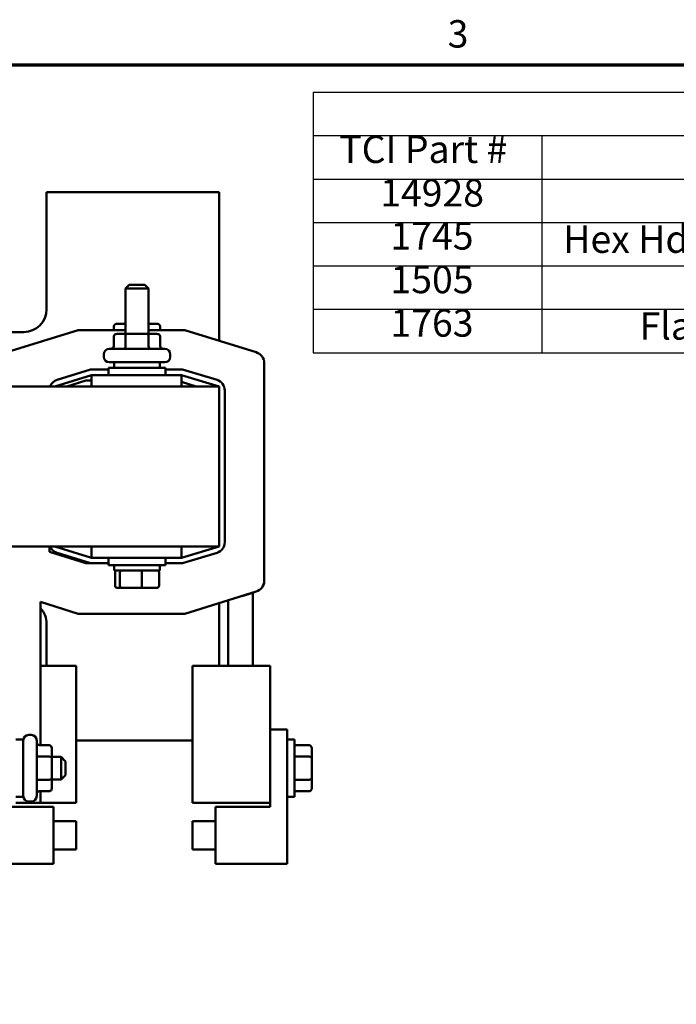
# Model space of a CAD drawing. Units: inches. Extents: x 0.3 to 42.2, y 0.9 to 26.6.
# Drawn here: x 11.2 to 18.3, y 15.7 to 26.4 of the extents above; entities that cross this region are included whole.
import ezdxf

# ---------------------------------------------------------------- set-up
doc = ezdxf.new("R2010")
doc.units = ezdxf.units.IN
doc.header["$LTSCALE"] = 2.5
doc.header["$MEASUREMENT"] = 0
for name, color, linetype, lineweight in [('Border (ANSI)', 7, 'Continuous', 70), ('Symbol (ANSI)', 7, 'Continuous', 25), ('Visible (ANSI)', 7, 'Continuous', 50)]:
    doc.layers.add(name, color=color, linetype=linetype, lineweight=lineweight)
doc.styles.add('Note Text (ANSI)', font='tahoma.ttf')

# ---------------------------------------------------------------- blocks, each defined once
blk = doc.blocks.new('Borders Default Border')
at = {"layer": 'Border (ANSI)', "flags": 128}
blk.add_lwpolyline([(0.38, 0.62), (0.38, 10.38), (16.62, 10.38), (16.62, 0.62), (0.38, 0.62)], dxfattribs=at)
at = {"layer": 'Border (ANSI)', "insert": (6.3377, 10.4175), "char_height": 0.12, "attachment_point": 7, "style": 'Note Text (ANSI)'}
blk.add_mtext('3', dxfattribs=at)
blk = doc.blocks.new('Table1')
at = {"layer": 'Symbol (ANSI)'}
for p, q in [((5.7496, 10.2599), (10.2891, 10.2599)), ((5.7496, 10.2599), (5.7496, 10.0698)), ((10.2891, 10.2599), (10.2891, 10.0698)), ((5.7496, 10.0698), (10.2891, 10.0698)), ((5.7496, 10.0698), (5.7496, 9.8798)), ((6.7496, 10.0698), (6.7496, 9.8798)), ((8.8079, 10.0698), (8.8079, 9.8798)), ((9.5797, 10.0698), (9.5797, 9.8798)), ((10.2891, 10.0698), (10.2891, 9.8798)), ((5.7496, 9.8798), (10.2891, 9.8798)), ((5.7496, 9.8798), (5.7496, 9.1198)), ((6.7496, 9.8798), (6.7496, 9.1198)), ((8.8079, 9.8798), (8.8079, 9.1198)), ((9.5797, 9.8798), (9.5797, 9.1198)), ((10.2891, 9.8798), (10.2891, 9.1198)), ((5.7496, 9.6898), (10.2891, 9.6898)), ((5.7496, 9.4998), (10.2891, 9.4998)), ((5.7496, 9.3098), (10.2891, 9.3098)), ((5.7496, 9.1198), (10.2891, 9.1198))]:
    blk.add_line(p, q, dxfattribs=at)
at = {"layer": 'Symbol (ANSI)', "char_height": 0.12, "attachment_point": 7, "style": 'Note Text (ANSI)'}
for s, insert in [('Parts List', (7.6983, 10.1032)), ('TCI Part #', (5.8632, 9.9125)), ('Description', (7.385, 9.8979)), ('Quanity', (8.9178, 9.897)), ('Item #', (9.6849, 9.9138)), ('14928', (6.0425, 9.7221)), ('Lug, 2-2/0', (7.4108, 9.7051)), ('6', (9.1555, 9.7225)), ('1LK', (9.8178, 9.7246)), ('1745', (6.0875, 9.5334)), ('Hex Hd Bolt 1/4-20 X 1 In', (6.8437, 9.5191)), ('6', (9.1555, 9.5325)), ('2LK', (9.8084, 9.5336)), ('1505', (6.0875, 9.3424)), ('Nut 1/4-20', (7.3947, 9.3291)), ('6', (9.1555, 9.3425)), ('3LK', (9.8075, 9.3423)), ('1763', (6.0875, 9.1523)), ('12', (9.1217, 9.1536)), ('4LK', (9.803, 9.1548)), ('Flat Washer 1/4"', (7.178, 9.1391))]:
    blk.add_mtext(s, dxfattribs=dict(at, insert=insert))

msp = doc.modelspace()

# ---------------------------------------------------------------- linework, layer by layer
at = {"layer": 'Visible (ANSI)'}
for p, q in [((11.455, 24.555), (11.455, 23.275)), ((13.345, 24.555), (11.455, 24.555)), ((13.345, 22.93), (13.345, 24.555)), ((12.36, 23.541), (12.32, 23.501)), ((12.57, 23.501), (12.32, 23.501)), ((12.32, 23.006), (12.32, 23.501)), ((12.36, 23.541), (12.53, 23.541)), ((12.53, 23.541), (12.57, 23.501)), ((12.57, 23.006), (12.57, 23.501)), ((12.192, 23.086), (12.192, 23.047)), ((12.32, 23.116), (12.227, 23.116)), ((12.318, 23.086), (12.318, 23.047)), ((12.663, 23.116), (12.57, 23.116)), ((12.571, 23.086), (12.571, 23.047)), ((12.698, 23.086), (12.698, 23.047)), ((11.205, 23.025), (10.01, 23.025)), ((11.021, 22.804), (11.801, 23.047)), ((11.801, 23.047), (12.32, 23.047)), ((12.192, 22.976), (12.192, 22.871)), ((12.336, 23.006), (12.227, 23.006)), ((12.318, 22.976), (12.318, 22.871)), ((12.554, 23.006), (12.336, 23.006)), ((12.663, 23.006), (12.554, 23.006)), ((12.57, 23.047), (12.969, 23.047)), ((12.571, 22.976), (12.571, 22.871)), ((12.698, 22.976), (12.698, 22.871)), ((12.969, 23.047), (13.749, 22.804)), ((12.141, 22.841), (12.749, 22.841)), ((12.081, 22.754), (12.081, 22.781)), ((12.809, 22.754), (12.809, 22.781)), ((12.132, 22.635), (12.757, 22.635)), ((12.132, 22.555), (12.132, 22.635)), ((12.749, 22.694), (12.141, 22.694)), ((12.195, 22.694), (12.195, 22.635)), ((12.695, 22.694), (12.695, 22.635)), ((12.757, 22.555), (12.757, 22.635)), ((13.837, 22.684), (13.837, 20.306)), ((11.945, 22.555), (11.545, 22.43)), ((11.569, 22.501), (11.936, 22.615)), ((11.936, 22.615), (12.132, 22.615)), ((12.933, 22.555), (11.945, 22.555)), ((11.945, 22.43), (11.945, 22.555)), ((12.757, 22.615), (12.942, 22.615)), ((13.345, 22.43), (12.933, 22.555)), ((12.933, 22.43), (12.933, 22.555)), ((12.942, 22.615), (13.32, 22.501)), ((11.945, 22.43), (9.333, 22.43)), ((11.677, 22.43), (11.885, 22.495)), ((11.885, 22.495), (11.945, 22.495)), ((11.945, 22.43), (12.933, 22.43)), ((12.933, 22.48), (13.093, 22.43)), ((13.345, 22.43), (12.933, 22.43)), ((13.345, 20.68), (13.345, 22.43)), ((13.405, 22.386), (13.405, 20.725)), ((9.333, 20.68), (11.945, 20.68)), ((11.485, 20.62), (11.485, 20.68)), ((11.885, 20.495), (11.485, 20.62)), ((11.545, 20.68), (11.945, 20.555)), ((11.936, 20.495), (11.569, 20.61)), ((11.945, 20.68), (12.933, 20.68)), ((11.945, 20.68), (11.945, 20.555)), ((12.933, 20.68), (13.345, 20.68)), ((12.933, 20.555), (13.345, 20.68)), ((12.933, 20.68), (12.933, 20.555)), ((13.32, 20.61), (12.942, 20.495)), ((13.285, 20.68), (13.285, 20.662)), ((11.744, 20.555), (11.693, 20.555)), ((11.936, 20.495), (11.885, 20.495)), ((12.132, 20.495), (11.936, 20.495)), ((11.945, 20.555), (12.933, 20.555)), ((12.132, 20.555), (12.132, 20.475)), ((12.757, 20.475), (12.132, 20.475)), ((12.195, 20.416), (12.195, 20.475)), ((12.695, 20.416), (12.695, 20.475)), ((12.757, 20.555), (12.757, 20.475)), ((12.942, 20.495), (12.757, 20.495)), ((12.195, 20.416), (12.695, 20.416)), ((12.204, 20.248), (12.204, 20.396)), ((12.258, 20.248), (12.258, 20.396)), ((12.498, 20.248), (12.498, 20.396)), ((12.686, 20.248), (12.686, 20.396)), ((12.226, 20.228), (12.275, 20.228)), ((12.275, 20.228), (12.494, 20.228)), ((12.494, 20.228), (12.664, 20.228)), ((13.749, 20.187), (12.969, 19.943)), ((13.59, 20.137), (13.712, 20.173)), ((13.712, 20.173), (13.712, 19.373)), ((11.389, 18.506), (11.389, 20.072)), ((11.801, 19.943), (11.389, 20.072)), ((13.345, 19.373), (13.345, 20.061)), ((13.443, 19.373), (13.443, 20.091)), ((12.969, 19.943), (11.801, 19.943)), ((11.455, 19.835), (11.455, 19.373)), ((11.389, 19.373), (11.78, 19.373)), ((11.78, 19.373), (11.78, 17.873)), ((13.052, 19.373), (13.052, 17.873)), ((13.052, 19.373), (13.902, 19.373)), ((13.902, 19.373), (13.902, 17.873)), ((14.089, 18.675), (13.902, 18.675)), ((14.089, 17.206), (14.089, 18.675)), ((11.12, 18.566), (11.2, 18.566)), ((11.2, 18.566), (11.2, 17.941)), ((11.26, 18.617), (11.287, 18.617)), ((11.347, 18.557), (11.347, 17.949)), ((11.78, 18.555), (13.052, 18.555)), ((14.089, 18.566), (14.169, 18.566)), ((14.169, 18.566), (14.169, 17.941)), ((11.482, 18.506), (11.377, 18.506)), ((11.512, 18.362), (11.512, 18.471)), ((14.327, 18.506), (14.169, 18.506)), ((14.357, 18.362), (14.357, 18.471)), ((11.482, 18.38), (11.377, 18.38)), ((11.512, 18.378), (11.613, 18.378)), ((11.512, 18.144), (11.512, 18.362)), ((11.613, 18.128), (11.613, 18.378)), ((11.663, 18.328), (11.613, 18.378)), ((11.663, 18.328), (11.663, 18.178)), ((14.327, 18.38), (14.169, 18.38)), ((14.357, 18.144), (14.357, 18.362)), ((11.482, 18.127), (11.377, 18.127)), ((11.512, 18.035), (11.512, 18.144)), ((11.512, 18.128), (11.613, 18.128)), ((11.663, 18.178), (11.613, 18.128)), ((14.327, 18.127), (14.169, 18.127)), ((14.357, 18.035), (14.357, 18.144)), ((11.482, 18), (11.377, 18)), ((11.389, 17.873), (11.389, 18)), ((14.327, 18), (14.169, 18)), ((11.12, 17.941), (11.2, 17.941)), ((11.26, 17.889), (11.287, 17.889)), ((14.089, 17.941), (14.169, 17.941)), ((10.93, 17.831), (11.53, 17.831)), ((11.12, 17.873), (11.389, 17.873)), ((11.389, 17.873), (11.78, 17.873)), ((11.53, 17.831), (11.53, 17.206)), ((13.052, 17.873), (13.902, 17.873)), ((13.902, 17.831), (13.302, 17.831)), ((13.302, 17.831), (13.302, 17.206)), ((13.902, 17.873), (13.902, 17.831)), ((11.53, 17.675), (11.78, 17.675)), ((11.78, 17.675), (11.78, 17.363)), ((13.052, 17.363), (13.052, 17.675)), ((13.302, 17.675), (13.052, 17.675)), ((11.53, 17.363), (11.78, 17.363)), ((13.302, 17.363), (13.052, 17.363)), ((11.53, 17.206), (10.743, 17.206)), ((13.302, 17.206), (14.089, 17.206))]:
    msp.add_line(p, q, dxfattribs=at)
for centre, radius, start, end in [((11.205, 23.275), 0.25, 270, 0), ((12.141, 22.781), 0.06, 90, 180), ((12.749, 22.781), 0.06, 0, 90), ((12.141, 22.754), 0.06, 180, 270), ((12.749, 22.754), 0.06, 270, 0), ((13.712, 22.684), 0.125, 0, 72.646), ((11.605, 22.386), 0.12, 107.354, 158.4326), ((13.285, 22.386), 0.12, 0, 73.1195), ((13.285, 20.725), 0.12, 286.8805, 0), ((11.605, 20.724), 0.12, 201.5674, 252.646), ((13.712, 20.306), 0.125, 287.354, 0), ((11.205, 19.835), 0.25, 0, 42.4509), ((11.26, 18.557), 0.06, 90, 180), ((11.287, 18.557), 0.06, 0, 90), ((11.26, 17.949), 0.06, 180, 270), ((11.287, 17.949), 0.06, 270, 0)]:
    msp.add_arc(centre, radius, start, end, dxfattribs=at)
for centre, major_axis, ratio, start_param, end_param in [((12.227, 23.086), (0.0346, 0), 0.866026, 1.570796, 3.141593), ((12.336, 23.086), (0, -0.03), 0.578221, 4.275348, 4.712389), ((12.554, 23.086), (0, -0.03), 0.576479, 1.570796, 1.953156), ((12.663, 23.086), (-0.0346, 0), 0.866026, 3.141593, 4.712389), ((12.227, 22.976), (0.0346, 0), 0.866026, 1.570796, 3.141593), ((12.336, 22.976), (0, -0.03), 0.578221, 3.141593, 4.712389), ((12.554, 22.976), (0, -0.03), 0.576479, 1.570796, 3.141593), ((12.663, 22.976), (-0.0346, 0), 0.866026, 3.141593, 4.712389), ((12.157, 22.871), (0.0346, 0), 0.866026, 4.712389, 6.283185), ((12.301, 22.871), (0, 0.03), 0.578221, 3.141593, 4.712389), ((12.588, 22.871), (0, 0.03), 0.576479, 1.570796, 3.141593), ((12.732, 22.871), (0.0346, 0), 0.866026, 3.141593, 4.712389), ((12.226, 20.396), (0.022, 0), 0.90953, 1.570796, 3.141593), ((12.275, 20.396), (0, 0.02), 0.855309, 0, 1.570796), ((12.494, 20.396), (0, 0.02), 0.244161, 4.712389, 6.283185), ((12.664, 20.396), (-0.022, 0), 0.90953, 3.141593, 4.712389), ((12.226, 20.248), (0.022, 0), 0.90953, 3.141593, 4.712389), ((12.275, 20.248), (0, -0.02), 0.855309, 4.712389, 6.283185), ((12.494, 20.248), (0, -0.02), 0.244161, 0, 1.570796), ((12.664, 20.248), (-0.022, 0), 0.90953, 1.570796, 3.141593), ((11.377, 18.541), (0, -0.0346), 0.866026, 4.712389, 6.283185), ((11.482, 18.471), (0, -0.0346), 0.866026, 1.570796, 3.141593), ((14.327, 18.471), (0, -0.0346), 0.866026, 1.570796, 3.141593), ((11.377, 18.397), (0.03, 0), 0.578221, 3.141593, 4.712389), ((11.482, 18.362), (-0.03, 0), 0.578221, 3.141593, 4.712389), ((14.327, 18.362), (-0.03, 0), 0.578221, 3.141593, 4.712389), ((11.377, 18.11), (0.03, 0), 0.576479, 1.570796, 3.141593), ((11.482, 18.144), (-0.03, 0), 0.576479, 1.570796, 3.141593), ((14.327, 18.144), (-0.03, 0), 0.576479, 1.570796, 3.141593), ((11.377, 17.966), (0, -0.0346), 0.866026, 3.141593, 4.712389), ((11.482, 18.035), (0, 0.0346), 0.866026, 3.141593, 4.712389), ((14.327, 18.035), (0, 0.0346), 0.866026, 3.141593, 4.712389)]:
    msp.add_ellipse(centre, major_axis=major_axis, ratio=ratio, start_param=start_param, end_param=end_param, dxfattribs=at)

# ---------------------------------------------------------------- block references
at = {"xscale": 2.5, "yscale": 2.5, "zscale": 2.5}
for name in ['Borders Default Border', 'Table1']:
    msp.add_blockref(name, (0, 0), dxfattribs=at)

doc.saveas('drawing.dxf')
